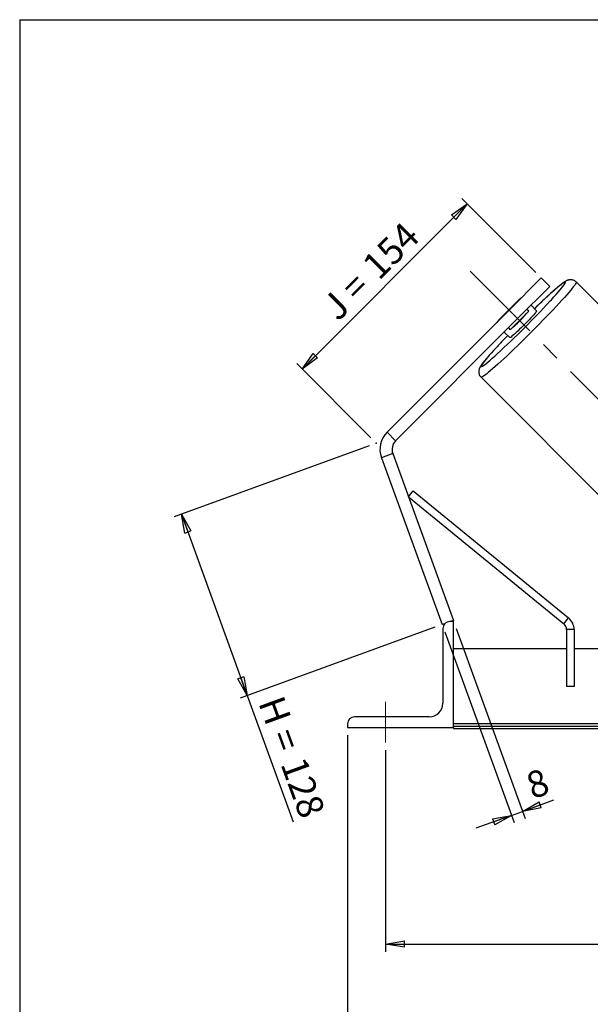
# Model space of a CAD drawing. Units: millimetres. Extents: x -1 to 292, y 3 to 205.
# Drawn here: x 5 to 80, y 75 to 205 of the extents above; entities that cross this region are included whole.
import ezdxf

# ---------------------------------------------------------------- set-up
doc = ezdxf.new("R2010")
doc.units = ezdxf.units.MM
doc.header["$PDSIZE"] = -1
doc.linetypes.add('CENTERX2', pattern=[20.32, 12.7, -2.54, 2.54, -2.54])
doc.layers.add('SLD-0', color=7, linetype='Continuous')
doc.styles.add('SLDTEXTSTYLE0', font='TXT', dxfattribs={"width": 0.75})
doc.styles.add('SLDTEXTSTYLE2', font='TXT', dxfattribs={"width": 0.666667})
doc.dimstyles.new('SLDDIMSTYLE0', dxfattribs={"dimtxt": 3.501, "dimasz": 2.5, "dimexe": 0, "dimexo": 0.0625, "dimgap": 0.87525, "dimtad": 1, "dimdec": 0, "dimlfac": 5, "dimrnd": 1e-09, "dimzin": 12, "dimdsep": 46, "dimtxsty": 'SLDTEXTSTYLE0', "dimblk1": 'CLOSED', "dimblk2": 'CLOSED', "dimsah": 1, "dimcen": 0.09, "dimadec": 0, "dimazin": 3, "dimtfac": 1, "dimtofl": 0, "dimtmove": 0, "dimatfit": 3, "dimldrblk": 'CLOSED', "dimfxl": 1, "dimfrac": 2, "dimtolj": 1, "dimtzin": 12, "dimarcsym": 0})
doc.dimstyles.new('SLDDIMSTYLE2', dxfattribs={"dimtxt": 3.501, "dimasz": 2.5, "dimexe": 0, "dimexo": 0.0625, "dimgap": 0.87525, "dimtad": 1, "dimdec": 0, "dimlfac": 5, "dimrnd": 1e-09, "dimzin": 12, "dimdsep": 46, "dimtxsty": 'SLDTEXTSTYLE0', "dimblk1": 'CLOSED', "dimblk2": 'CLOSED', "dimsah": 1, "dimcen": 0.09, "dimadec": 0, "dimazin": 3, "dimtfac": 1, "dimtmove": 0, "dimatfit": 0, "dimldrblk": 'CLOSED', "dimfxl": 1, "dimfrac": 2, "dimtolj": 1, "dimtzin": 12, "dimarcsym": 0})

# ---------------------------------------------------------------- blocks, each defined once
blk = doc.blocks.new('_Closed')
at = {"color": 0, "linetype": 'ByBlock', "lineweight": -2}
for p, q in [((-1, 0.166667), (0, 0)), ((-1, 0.166667), (-1, -0.166667)), ((0, 0), (-1, -0.166667)), ((0, 0), (-1, 0))]:
    blk.add_line(p, q, dxfattribs=at)
blk = doc.blocks.new('_D')
at = {"layer": 'SLD-0'}
for p, q in [((51.2, 148.71), (25.44, 139.34)), ((26.38, 139.68), (35.1, 115.71)), ((59.92, 124.74), (34.16, 115.37)), ((35.1, 115.71), (41.17, 99.05))]:
    blk.add_line(p, q, dxfattribs=at)
at = {"layer": 'SLD-0', "xscale": 2.5, "yscale": 2.5}
for p, rotation in [((26.38, 139.68), 110), ((35.1, 115.71), 290)]:
    blk.add_blockref('_Closed', p, dxfattribs=dict(at, rotation=rotation))
at = {"layer": 'SLD-0', "char_height": 3.501, "attachment_point": 1, "rotation": 290}
for s, insert, style in [('H =', (39.81, 115.98), 'SLDTEXTSTYLE2'), ('128', (42.75, 107.89), 'SLDTEXTSTYLE0')]:
    blk.add_mtext(s, dxfattribs=dict(at, insert=insert, style=style))
blk = doc.blocks.new('_D_1')
at = {"layer": 'SLD-0'}
for p, q in [((73.26, 171.59), (63.46, 181.39)), ((42.34, 158.85), (64.17, 180.68)), ((51.43, 149.76), (41.64, 159.56))]:
    blk.add_line(p, q, dxfattribs=at)
at = {"layer": 'SLD-0', "xscale": 2.5, "yscale": 2.5}
for p, rotation in [((64.17, 180.68), 45), ((42.34, 158.85), 225)]:
    blk.add_blockref('_Closed', p, dxfattribs=dict(at, rotation=rotation))
at = {"layer": 'SLD-0', "char_height": 3.501, "attachment_point": 1, "rotation": 45}
for s, insert, style in [('154', (50.03, 172.92), 'SLDTEXTSTYLE0'), ('J =', (44.61, 167.5), 'SLDTEXTSTYLE2')]:
    blk.add_mtext(s, dxfattribs=dict(at, insert=insert, style=style))
blk = doc.blocks.new('_D_3')
at = {"layer": 'SLD-0', "color": 7}
for p, q in [((53.37, 108.49), (53.37, 81.88)), ((183.37, 108.49), (183.37, 81.88)), ((53.37, 82.88), (183.37, 82.88))]:
    blk.add_line(p, q, dxfattribs=at)
at = {"layer": 'SLD-0', "color": 7, "xscale": 2.5, "yscale": 2.5, "rotation": 180}
blk.add_blockref('_Closed', (53.37, 82.88), dxfattribs=at)
at = {"layer": 'SLD-0', "color": 7, "xscale": 2.5, "yscale": 2.5}
blk.add_blockref('_Closed', (183.37, 82.88), dxfattribs=at)
at = {"layer": 'SLD-0', "color": 7, "char_height": 3.501, "attachment_point": 1}
for s, insert, style in [('K =', (110.4, 87.39), 'SLDTEXTSTYLE2'), ('650', (118.57, 87.39), 'SLDTEXTSTYLE0')]:
    blk.add_mtext(s, dxfattribs=dict(at, insert=insert, style=style))
blk = doc.blocks.new('_D_4')
at = {"layer": 'SLD-0', "color": 7}
for p, q in [((48.37, 110.49), (48.37, 70.38)), ((188.37, 110.49), (188.37, 70.38)), ((48.37, 71.38), (188.37, 71.38))]:
    blk.add_line(p, q, dxfattribs=at)
at = {"layer": 'SLD-0', "color": 7, "xscale": 2.5, "yscale": 2.5, "rotation": 180}
blk.add_blockref('_Closed', (48.37, 71.38), dxfattribs=at)
at = {"layer": 'SLD-0', "color": 7, "xscale": 2.5, "yscale": 2.5}
blk.add_blockref('_Closed', (188.37, 71.38), dxfattribs=at)
at = {"layer": 'SLD-0', "color": 7, "char_height": 3.501, "attachment_point": 1}
for s, insert, style in [('G =', (109.74, 75.89), 'SLDTEXTSTYLE2'), ('700', (119.23, 75.89), 'SLDTEXTSTYLE0')]:
    blk.add_mtext(s, dxfattribs=dict(at, insert=insert, style=style))
blk = doc.blocks.new('_D_9')
at = {"layer": 'SLD-0', "color": 7}
for p, q in [((61.21, 124.14), (70.38, 98.95)), ((62.71, 124.56), (71.84, 99.48)), ((71.49, 100.42), (75.62, 101.92)), ((70.04, 99.89), (71.49, 100.42)), ((70.04, 99.89), (65.34, 98.18))]:
    blk.add_line(p, q, dxfattribs=at)
at = {"layer": 'SLD-0', "color": 7, "xscale": 2.5, "yscale": 2.5}
for p, rotation in [((71.49, 100.42), 200), ((70.04, 99.89), 20)]:
    blk.add_blockref('_Closed', p, dxfattribs=dict(at, rotation=rotation))
at = {"layer": 'SLD-0', "color": 7, "insert": (71.65, 105.28), "char_height": 3.5, "attachment_point": 1, "rotation": 20, "style": 'SLDTEXTSTYLE0'}
blk.add_mtext('8', dxfattribs=at)

msp = doc.modelspace()

# ---------------------------------------------------------------- linework, layer by layer
at = {"color": 7, "linetype": 'Continuous', "lineweight": 18}
for p, q in [((292, 205), (5, 205)), ((5, 205), (5, 4.867368))]:
    msp.add_line(p, q, dxfattribs=at)
at = {"color": 7, "linetype": 'Continuous', "lineweight": 25}
for p, q in [((69.723061, 166.638994), (73.965702, 170.881635)), ((73.965702, 170.881635), (75.097073, 169.750264)), ((75.097073, 169.750264), (70.854432, 165.507623)), ((99.778259, 149.170296), (78.596657, 170.351899)), ((70.918951, 167.896673), (68.465382, 165.443104)), ((69.723061, 166.638994), (53.580945, 150.496878)), ((70.854432, 165.507623), (69.723061, 166.638994)), ((72.328743, 166.486881), (72.081216, 166.734408)), ((73.36512, 166.532469), (72.622199, 167.27539)), ((70.854432, 165.507623), (54.712316, 149.365507)), ((69.875174, 164.033312), (72.328743, 166.486881)), ((69.627648, 164.280839), (69.875174, 164.033312)), ((69.086665, 163.739856), (69.829586, 162.996935)), ((66.010156, 157.765398), (87.191759, 136.583796)), ((53.580945, 150.496878), (54.712316, 149.365507)), ((54.340179, 147.686904), (52.836671, 147.139672)), ((52.836671, 147.139672), (60.864105, 125.084478)), ((54.340179, 147.686904), (62.367613, 125.63171)), ((56.417546, 141.979385), (57.050305, 142.753734)), ((56.417546, 141.979385), (76.957731, 125.194993)), ((57.050305, 142.753734), (77.590489, 125.969342)), ((61.211456, 125.210904), (60.864105, 125.084478)), ((62.367613, 125.494902), (61.867613, 125.494902)), ((62.367613, 125.63171), (61.991736, 125.494902)), ((62.367613, 111.494902), (62.367613, 125.494902)), ((76.957731, 125.194993), (77.590489, 125.969342)), ((60.967613, 124.594902), (60.967613, 114.694902)), ((78.324972, 124.420644), (77.324972, 124.420644)), ((77.324972, 124.420644), (77.324972, 116.894902)), ((78.324972, 124.420644), (78.324972, 116.894902)), ((77.324972, 121.894902), (62.367613, 121.894902)), ((82.324972, 121.894902), (78.324972, 121.894902)), ((78.324972, 116.894902), (77.324972, 116.894902)), ((48.367613, 111.994902), (48.367613, 111.494902)), ((59.167613, 112.894902), (49.267613, 112.894902)), ((174.367613, 111.995407), (62.367613, 111.995407)), ((48.367613, 111.494902), (62.367613, 111.494902)), ((174.367613, 111.641854), (62.367613, 111.641854)), ((62.367613, 111.494902), (62.367613, 111.37825)), ((62.367613, 111.37825), (174.367613, 111.37825))]:
    msp.add_line(p, q, dxfattribs=at)
at = {"color": 8, "linetype": 'Continuous', "lineweight": 25, "flags": 128}
for points in [[(78.596657, 170.351899), (78.604342, 170.306365), (78.574133, 170.223257), (78.506211, 170.103074), (78.400984, 169.946539), (78.259086, 169.754594), (78.08137, 169.528393), (77.868904, 169.269296), (77.622967, 168.978862), (77.345037, 168.658837), (77.036787, 168.311145), (76.700069, 167.937879), (76.336909, 167.541283), (75.949492, 167.123741), (75.540146, 166.687766), (75.111334, 166.235979), (74.665635, 165.771098), (74.205729, 165.295917), (73.734383, 164.813295), (73.25443, 164.326135), (72.768758, 163.837366), (72.280287, 163.349928), (71.791955, 162.866752), (71.306699, 162.390745), (70.827438, 161.924768), (70.357053, 161.471625), (69.898374, 161.03404), (69.454158, 160.614646), (69.027079, 160.215965), (68.619704, 159.840394), (68.234483, 159.490191), (67.873733, 159.167465), (67.539623, 158.874154), (67.234164, 158.612023), (66.959191, 158.382649), (66.71636, 158.187412), (66.507129, 158.027484), (66.332758, 157.903829), (66.194295, 157.817189), (66.092573, 157.768087), (66.028204, 157.756816), (66.010163, 157.765391)], [(77.183497, 170.350845), (77.140066, 170.357102), (77.059748, 170.326142), (76.94308, 170.258171), (76.790836, 170.153643), (76.604031, 170.013252), (76.383907, 169.837932), (76.13193, 169.628852), (75.849775, 169.387401), (75.539322, 169.115186), (75.202635, 168.81402), (74.841955, 168.485907), (74.459684, 168.133029), (74.058364, 167.757736), (73.640666, 167.362525), (73.209371, 166.950025), (73.075986, 166.821603)], [(75.130632, 167.805073), (75.318558, 168.009304), (75.646672, 168.369983), (75.947838, 168.70667), (76.220052, 169.017123), (76.461503, 169.299278), (76.670584, 169.551256), (76.845903, 169.771379), (76.986294, 169.958185), (77.090823, 170.110428), (77.158793, 170.227097), (77.189753, 170.307414), (77.183497, 170.350845)], [(69.540452, 163.286069), (69.203788, 162.935514), (68.799597, 162.510664), (68.414023, 162.100814), (68.049635, 161.708692), (67.708856, 161.336907), (67.393954, 160.987934), (67.107025, 160.664094), (66.849978, 160.367543), (66.624525, 160.100255), (66.432165, 159.864008), (66.274178, 159.660374), (66.151616, 159.490708), (66.065295, 159.35614), (66.015788, 159.257565), (66.003426, 159.195639), (66.028291, 159.170775), (66.090217, 159.183137), (66.188792, 159.232643), (66.32336, 159.318964), (66.493025, 159.441526), (66.696659, 159.599513), (66.932907, 159.791873), (67.200195, 160.017327), (67.496746, 160.274373), (67.820586, 160.561302), (68.132249, 160.84229)]]:
    msp.add_lwpolyline(points, dxfattribs=at)
at = {"color": 7, "linetype": 'Continuous', "lineweight": 25, "flags": 128}
msp.add_lwpolyline([(73.36512, 166.532469), (73.360326, 166.499586), (73.317957, 166.429728), (73.238916, 166.324382), (73.124888, 166.185795), (72.978303, 166.016919), (72.802286, 165.821354), (72.600588, 165.603269), (72.377508, 165.367311), (72.1378, 165.11851), (71.886573, 164.862168), (71.629182, 164.603748), (71.371113, 164.348759), (71.117865, 164.102635), (70.874837, 163.870622), (70.647209, 163.657665), (70.43983, 163.468302), (70.257123, 163.306569), (70.10298, 163.175915), (69.980687, 163.079122), (69.892851, 163.018255), (69.841343, 162.99461), (69.829586, 162.996935)], dxfattribs=at)
at = {"color": 7, "linetype": 'Continuous', "lineweight": 25}
for centre, radius, start, end in [((-16.070429, 252.473968), 124.444587, 312.58069295, 317.12710355), ((76.380747, 161.934295), 8.085862, 128.53353924, 132.491032), ((74.42776, 159.981308), 8.085862, 137.508968, 141.46646076), ((44.373014, 191.989041), 37.84023, 312.37212689, 317.62787311), ((55.843687, 148.234137), 3.2, 135, 200), ((55.843687, 148.234137), 1.6, 135, 200), ((61.867613, 124.594902), 0.9, 90, 180), ((76.324972, 124.420644), 1, 0, 50.74605834), ((76.324972, 124.420644), 2, 0, 50.74605834), ((59.167613, 114.694902), 1.8, 270, 0), ((49.267613, 111.994902), 0.9, 90, 180)]:
    msp.add_arc(centre, radius, start, end, dxfattribs=at)
for points, knots in [([(78.596657, 170.351899), (78.544301, 170.398374), (78.440456, 170.490556), (78.259423, 170.582239), (78.078392, 170.636638), (77.906661, 170.656436), (77.751288, 170.650343), (77.615031, 170.626525), (77.495257, 170.591449), (77.38433, 170.547368), (77.269886, 170.490991), (77.126988, 170.407706), (76.954913, 170.29174), (76.744543, 170.13557), (76.512163, 169.952187), (76.255465, 169.740741), (75.970721, 169.498437), (75.665857, 169.232461), (75.34045, 168.942776), (74.995232, 168.630215), (74.63153, 168.296072), (74.251125, 167.942082), (73.855681, 167.569702), (73.463612, 167.196918), (73.199187, 166.942328), (73.074913, 166.822676)], [0, 0, 0, 0, 0.0212651116, 0.0421786114, 0.0619929658, 0.0810842217, 0.0998559974, 0.1189736848, 0.1394292551, 0.1629386781, 0.1921892851, 0.232230395, 0.2968659939, 0.3592197577, 0.4181820962, 0.4804624793, 0.5407567209, 0.6000330312, 0.658736119, 0.7170854821, 0.7752029923, 0.8331619825, 0.8910093358, 0.9487765527, 1, 1, 1, 1]), ([(69.539407, 163.287114), (69.424995, 163.168321), (69.175683, 162.909463), (68.807937, 162.522826), (68.435537, 162.127549), (68.081685, 161.747492), (67.747888, 161.384401), (67.43603, 161.040235), (67.147642, 160.71663), (66.884035, 160.414944), (66.646166, 160.136091), (66.43448, 159.880237), (66.248534, 159.646177), (66.085811, 159.428902), (65.964829, 159.251675), (65.874296, 159.098671), (65.812344, 158.97399), (65.763404, 158.846271), (65.727891, 158.714758), (65.706669, 158.560886), (65.709549, 158.386221), (65.745456, 158.198392), (65.822062, 158.012507), (65.912741, 157.863648), (65.989289, 157.793137), (66.014774, 157.769662)], [0, 0, 0, 0, 0.04892898, 0.1066195383, 0.1643583351, 0.2221625637, 0.2800556816, 0.3380709602, 0.3962575576, 0.4546915098, 0.5134970175, 0.572891391, 0.6332916638, 0.6956140353, 0.7623805808, 0.8044286412, 0.8403959171, 0.8643752675, 0.8860199576, 0.9064788093, 0.9268232699, 0.9474173896, 0.968348625, 0.9894621492, 1, 1, 1, 1])]:
    msp.add_open_spline(points, degree=3, knots=knots, dxfattribs=at)
at = {"layer": 'SLD-0'}
for q in [(292, 205), (5, 4.867368)]:
    msp.add_line((5, 205), q, dxfattribs=at)
at = {"layer": 'SLD-0', "color": 7, "linetype": 'CENTERX2', "lineweight": 18}
for p, q in [((101.201834, 135.160221), (64.586582, 171.775473)), ((53.367613, 109.494902), (53.367613, 114.894902))]:
    msp.add_line(p, q, dxfattribs=at)
at = {"layer": 'SLD-0', "color": 7}
msp.add_point((52.13942, 149.055353), dxfattribs=at)

# ---------------------------------------------------------------- dimensions: what is measured, and where the dimension line sits
at = {"layer": 'SLD-0'}
for base, p2, angle, text, picture, middle in [((64.168763, 180.678574), (73.965702, 170.881635), 45, 'J = <>', '_D_1', (53.255622, 169.765433)), ((35.104641, 115.7088), (60.864105, 125.084478), 290, 'H = <>', '_D', (38.367613, 106.743858))]:
    dim = msp.add_linear_dim(base=base, p1=(52.13942, 149.055353), p2=p2, angle=angle, text=text, dimstyle='SLDDIMSTYLE0', dxfattribs=at)
    dim.commit()
    dim.dimension.update_dxf_attribs({"geometry": picture, "text_midpoint": middle, "dimtype": 160})
at = {"layer": 'SLD-0', "color": 7}
dim = msp.add_linear_dim(base=(71.494545, 100.418863), p1=(60.864105, 125.084478), p2=(62.367613, 125.494902), angle=20, dimstyle='SLDDIMSTYLE2', dxfattribs=at)
dim.commit()
dim.dimension.update_dxf_attribs({"geometry": '_D_9', "text_midpoint": (74.407537, 101.479105), "dimtype": 160})
for base, p1, p2, text, picture, middle in [((188.367613, 71.37825), (48.367613, 111.494902), (188.367613, 111.494902), 'G = <>', '_D_4', (118.367613, 71.37825)), ((183.367613, 82.87825), (53.367613, 109.494902), (183.367613, 109.494902), 'K = <>', '_D_3', (118.367613, 82.87825))]:
    dim = msp.add_linear_dim(base=base, p1=p1, p2=p2, text=text, dimstyle='SLDDIMSTYLE0', dxfattribs=at)
    dim.commit()
    dim.dimension.update_dxf_attribs({"geometry": picture, "text_midpoint": middle, "dimtype": 160})

doc.saveas('drawing.dxf')
